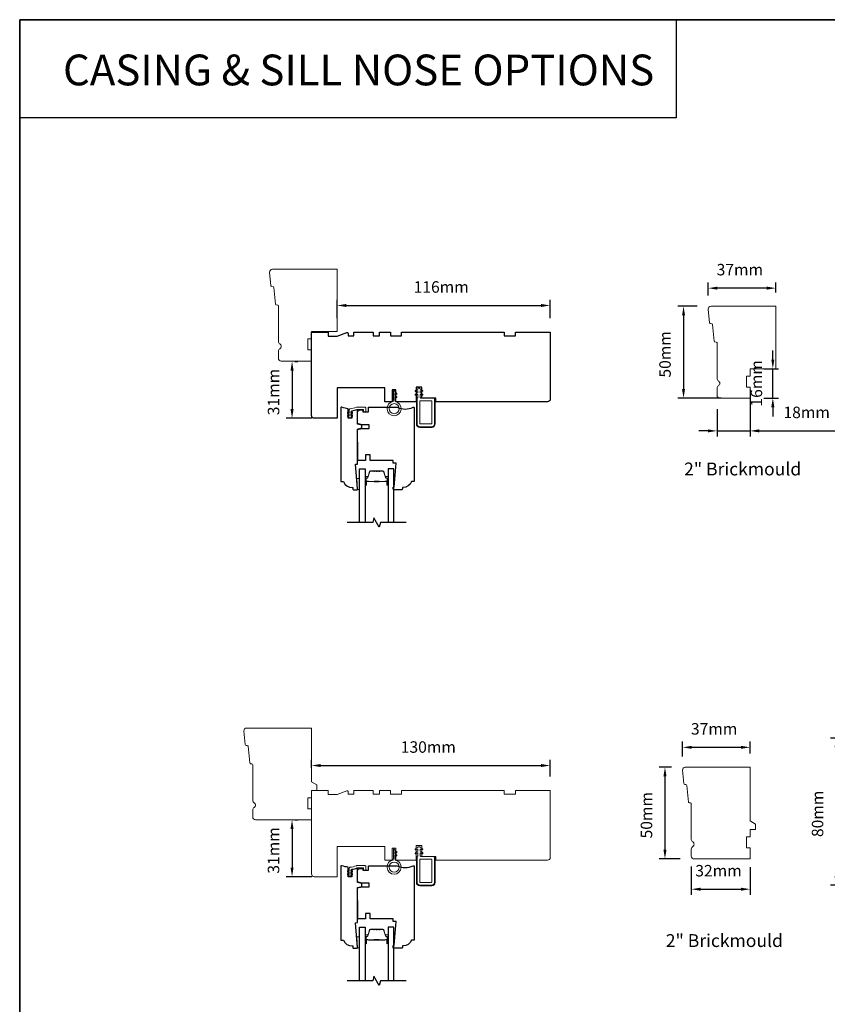
# Model space of a CAD drawing. Extents: x 1633 to 5384, y 2298 to 4165.
# Drawn here: x 1633 to 2072, y 2787 to 3323 of the extents above; entities that cross this region are included whole.
import ezdxf

# ---------------------------------------------------------------- set-up
doc = ezdxf.new("R2010")
doc.units = 0
doc.header["$LTSCALE"] = 250
doc.header["$MEASUREMENT"] = 0
doc.header["$PDMODE"] = 3
doc.header["$PDSIZE"] = -2
doc.layers.get('DEFPOINTS').update_dxf_attribs({"color": 2, "linetype": 'CONTINUOUS'})
for name, color, linetype, lineweight in [('1 Frame', 7, 'CONTINUOUS', 25), ('6', 6, 'CONTINUOUS', 5), ('8', 7, 'CONTINUOUS', 35), ('Butal', 9, 'CONTINUOUS', 15), ('Dimensions', 2, 'CONTINUOUS', 25), ('Nylon Clip', 6, 'CONTINUOUS', 15), ('Spacer Bar', 1, 'CONTINUOUS', 9), ('Symbol (ANSI)', 7, 'CONTINUOUS', 25), ('Symbol (ISO)', 7, 'CONTINUOUS', 25), ('Veneer', 7, 'CONTINUOUS', 5), ('Visible Narrow (ANSI)', 7, 'CONTINUOUS', 18), ('Weather-Strip', 6, 'CONTINUOUS', 9), ('Wood', 7, 'CONTINUOUS', 25)]:
    doc.layers.add(name, color=color, linetype=linetype, lineweight=lineweight)
doc.layers.add('7', color=7, linetype='CONTINUOUS')
doc.layers.add('Glass', color=6, linetype='CONTINUOUS')
doc.styles.add('LoewenTitle_3.5', font='arial.ttf')
doc.styles.add('Note Text (ISO)', font='tahoma.ttf')
doc.styles.add('ROMANS', font='romans')
doc.dimstyles.new('LWDEC', dxfattribs={"dimscale": 0.075, "dimtxt": 2.5, "dimasz": 2, "dimexe": 1.25, "dimexo": 3, "dimgap": 2, "dimtad": 1, "dimtoh": 1, "dimdec": 4, "dimzin": 11, "dimdsep": 46, "dimlunit": 5, "dimtxsty": 'ROMANS', "dimcen": 0, "dimdle": 1.5, "dimazin": 0, "dimtfac": 1, "dimtdec": 4, "dimtix": 1, "dimtmove": 0, "dimatfit": 3, "dimfxl": 0, "dimfrac": 2, "dimtzin": 0, "dimarcsym": 0})

# ---------------------------------------------------------------- blocks, each defined once
blk = doc.blocks.new('*D15')
at = {"layer": 'DEFPOINTS', "color": 0}
for p in [(1921.38, 2917.15), (1791.38, 2908.32), (1921.38, 2903.59)]:
    blk.add_point(p, dxfattribs=at)
at = {"layer": 'Dimensions', "color": 0, "lineweight": -2}
for p, q in [((1791.38, 2915.82), (1791.38, 2920.27)), ((1921.38, 2911.09), (1921.38, 2920.27)), ((1796.38, 2917.15), (1916.38, 2917.15))]:
    blk.add_line(p, q, dxfattribs=at)
at = {"layer": 'Dimensions', "color": 0}
for points in [[(1796.38, 2917.98), (1796.38, 2916.32), (1791.38, 2917.15)], [(1916.38, 2917.98), (1916.38, 2916.32), (1921.38, 2917.15)]]:
    blk.add_solid(points, dxfattribs=at)
at = {"layer": 'Dimensions', "color": 0, "insert": (1840.01, 2922.15), "char_height": 6.25, "attachment_point": 7, "style": 'ROMANS'}
blk.add_mtext('130mm', dxfattribs=at)
blk = doc.blocks.new('*D17')
at = {"layer": 'DEFPOINTS', "color": 0}
for p in [(2008.92, 3167.35), (1993.96, 3117.35), (2021.95, 3117.35)]:
    blk.add_point(p, dxfattribs=at)
at = {"layer": 'Dimensions', "color": 0, "lineweight": -2}
for p, q in [((2001.42, 3167.35), (1990.84, 3167.35)), ((1993.96, 3162.35), (1993.96, 3122.35)), ((2014.45, 3117.35), (1990.84, 3117.35))]:
    blk.add_line(p, q, dxfattribs=at)
at = {"layer": 'Dimensions', "color": 0}
for points in [[(1993.13, 3162.35), (1994.8, 3162.35), (1993.96, 3167.35)], [(1993.13, 3122.35), (1994.8, 3122.35), (1993.96, 3117.35)]]:
    blk.add_solid(points, dxfattribs=at)
at = {"layer": 'Dimensions', "color": 0, "insert": (1988.96, 3128.51), "char_height": 6.25, "attachment_point": 7, "rotation": 90, "style": 'ROMANS'}
blk.add_mtext('50mm', dxfattribs=at)
blk = doc.blocks.new('*D21')
at = {"layer": 'DEFPOINTS', "color": 0}
for p in [(2030.2, 3129.35), (2012.2, 3118.85), (2012.2, 3099.47)]:
    blk.add_point(p, dxfattribs=at)
at = {"layer": 'Dimensions', "color": 0, "lineweight": -2}
for p, q in [((2030.2, 3121.85), (2030.2, 3096.35)), ((2012.2, 3111.35), (2012.2, 3096.35)), ((2007.2, 3099.47), (2002.2, 3099.47)), ((2012.2, 3099.47), (2030.2, 3099.47)), ((2035.2, 3099.47), (2080.16, 3099.47))]:
    blk.add_line(p, q, dxfattribs=at)
at = {"layer": 'Dimensions', "color": 0}
for points in [[(2007.2, 3100.3), (2007.2, 3098.64), (2012.2, 3099.47)], [(2035.2, 3100.3), (2035.2, 3098.64), (2030.2, 3099.47)]]:
    blk.add_solid(points, dxfattribs=at)
at = {"layer": 'Dimensions', "color": 0, "insert": (2048.38, 3104.47), "char_height": 6.25, "attachment_point": 7, "style": 'ROMANS'}
blk.add_mtext('18mm', dxfattribs=at)
blk = doc.blocks.new('*D22')
at = {"layer": 'DEFPOINTS', "color": 0}
for p in [(2007.43, 3177.23), (2007.43, 3165.7), (2044.2, 3167.35)]:
    blk.add_point(p, dxfattribs=at)
at = {"layer": 'Dimensions', "color": 0, "lineweight": -2}
for p, q in [((2007.43, 3173.2), (2007.43, 3180.35)), ((2039.2, 3177.23), (2012.43, 3177.23)), ((2044.2, 3174.85), (2044.2, 3180.35))]:
    blk.add_line(p, q, dxfattribs=at)
at = {"layer": 'Dimensions', "color": 0}
for points in [[(2012.43, 3178.06), (2012.43, 3176.4), (2007.43, 3177.23)], [(2039.2, 3178.06), (2039.2, 3176.4), (2044.2, 3177.23)]]:
    blk.add_solid(points, dxfattribs=at)
at = {"layer": 'Dimensions', "color": 0, "insert": (2011.98, 3182.23), "char_height": 6.25, "attachment_point": 7, "style": 'ROMANS'}
blk.add_mtext('37mm', dxfattribs=at)
blk = doc.blocks.new('*D16')
at = {"layer": 'DEFPOINTS', "color": 0}
for p in [(2030.2, 3133.35), (2042.58, 3133.35), (2030.2, 3117.35)]:
    blk.add_point(p, dxfattribs=at)
at = {"layer": 'Dimensions', "color": 0, "lineweight": -2}
for p, q in [((2042.58, 3138.35), (2042.58, 3143.35)), ((2037.7, 3133.35), (2045.71, 3133.35)), ((2042.58, 3117.35), (2042.58, 3133.35)), ((2037.7, 3117.35), (2045.71, 3117.35)), ((2042.58, 3112.35), (2042.58, 3107.35))]:
    blk.add_line(p, q, dxfattribs=at)
at = {"layer": 'Dimensions', "color": 0}
for points in [[(2041.75, 3138.35), (2043.42, 3138.35), (2042.58, 3133.35)], [(2041.75, 3112.35), (2043.42, 3112.35), (2042.58, 3117.35)]]:
    blk.add_solid(points, dxfattribs=at)
at = {"layer": 'Dimensions', "color": 0, "insert": (2034.46, 3125.35), "char_height": 6.25, "attachment_point": 5, "rotation": 90, "style": 'ROMANS'}
blk.add_mtext('16mm', dxfattribs=at)
blk = doc.blocks.new('*D33')
at = {"layer": 'DEFPOINTS', "color": 0}
for p in [(1994.92, 2916.27), (1983.85, 2866.27), (1999.7, 2866.27)]:
    blk.add_point(p, dxfattribs=at)
at = {"layer": 'Dimensions', "color": 0, "lineweight": -2}
for p, q in [((1987.42, 2916.27), (1980.73, 2916.27)), ((1983.85, 2911.27), (1983.85, 2871.27)), ((1992.2, 2866.27), (1980.73, 2866.27))]:
    blk.add_line(p, q, dxfattribs=at)
at = {"layer": 'Dimensions', "color": 0}
for points in [[(1983.02, 2911.27), (1984.69, 2911.27), (1983.85, 2916.27)], [(1983.02, 2871.27), (1984.69, 2871.27), (1983.85, 2866.27)]]:
    blk.add_solid(points, dxfattribs=at)
at = {"layer": 'Dimensions', "color": 0, "insert": (1978.85, 2877.43), "char_height": 6.25, "attachment_point": 7, "rotation": 90, "style": 'ROMANS'}
blk.add_mtext('50mm', dxfattribs=at)
blk = doc.blocks.new('*D38')
at = {"layer": 'DEFPOINTS', "color": 0}
for p in [(1993.43, 2927.06), (1993.43, 2914.63), (2030.2, 2916.27)]:
    blk.add_point(p, dxfattribs=at)
at = {"layer": 'Dimensions', "color": 0, "lineweight": -2}
for p, q in [((1993.43, 2922.13), (1993.43, 2930.19)), ((2030.2, 2923.77), (2030.2, 2930.19)), ((2025.2, 2927.06), (1998.43, 2927.06))]:
    blk.add_line(p, q, dxfattribs=at)
at = {"layer": 'Dimensions', "color": 0}
for points in [[(1998.43, 2927.9), (1998.43, 2926.23), (1993.43, 2927.06)], [(2025.2, 2927.9), (2025.2, 2926.23), (2030.2, 2927.06)]]:
    blk.add_solid(points, dxfattribs=at)
at = {"layer": 'Dimensions', "color": 0, "insert": (1997.98, 2932.06), "char_height": 6.25, "attachment_point": 7, "style": 'ROMANS'}
blk.add_mtext('37mm', dxfattribs=at)
blk = doc.blocks.new('*D39')
at = {"layer": 'DEFPOINTS', "color": 0}
for p in [(1998.2, 2869.72), (2030.2, 2869.27), (2030.2, 2849.77)]:
    blk.add_point(p, dxfattribs=at)
at = {"layer": 'Dimensions', "color": 0, "lineweight": -2}
for p, q in [((1998.2, 2862.22), (1998.2, 2846.64)), ((2030.2, 2861.77), (2030.2, 2846.64)), ((2003.2, 2849.77), (2025.2, 2849.77))]:
    blk.add_line(p, q, dxfattribs=at)
at = {"layer": 'Dimensions', "color": 0}
for points in [[(2003.2, 2850.6), (2003.2, 2848.94), (1998.2, 2849.77)], [(2025.2, 2850.6), (2025.2, 2848.94), (2030.2, 2849.77)]]:
    blk.add_solid(points, dxfattribs=at)
at = {"layer": 'Dimensions', "color": 0, "insert": (2000.36, 2854.77), "char_height": 6.25, "attachment_point": 7, "style": 'ROMANS'}
blk.add_mtext('32mm', dxfattribs=at)
blk = doc.blocks.new('*D45')
at = {"layer": 'DEFPOINTS', "color": 0}
for p in [(2077.02, 2932.03), (2084.38, 2932.03), (2097.88, 2852.03)]:
    blk.add_point(p, dxfattribs=at)
at = {"layer": 'Dimensions', "color": 0, "lineweight": -2}
for p, q in [((2076.88, 2932.03), (2073.9, 2932.03)), ((2077.02, 2857.03), (2077.02, 2927.03)), ((2090.38, 2852.03), (2073.9, 2852.03))]:
    blk.add_line(p, q, dxfattribs=at)
at = {"layer": 'Dimensions', "color": 0}
for points in [[(2076.19, 2927.03), (2077.86, 2927.03), (2077.02, 2932.03)], [(2076.19, 2857.03), (2077.86, 2857.03), (2077.02, 2852.03)]]:
    blk.add_solid(points, dxfattribs=at)
at = {"layer": 'Dimensions', "color": 0, "insert": (2072.02, 2878.19), "char_height": 6.25, "attachment_point": 7, "rotation": 90, "style": 'ROMANS'}
blk.add_mtext('80mm', dxfattribs=at)
blk = doc.blocks.new('*D89')
at = {"layer": 'DEFPOINTS', "color": 0}
for p in [(1921.38, 3167.8), (1805.38, 3153.34), (1921.38, 3153.34)]:
    blk.add_point(p, dxfattribs=at)
at = {"layer": 'Dimensions', "color": 0, "lineweight": -2}
for p, q in [((1805.38, 3160.84), (1805.38, 3170.92)), ((1921.38, 3160.84), (1921.38, 3170.92)), ((1810.38, 3167.8), (1916.38, 3167.8))]:
    blk.add_line(p, q, dxfattribs=at)
at = {"layer": 'Dimensions', "color": 0}
for points in [[(1810.38, 3168.63), (1810.38, 3166.96), (1805.38, 3167.8)], [(1916.38, 3168.63), (1916.38, 3166.96), (1921.38, 3167.8)]]:
    blk.add_solid(points, dxfattribs=at)
at = {"layer": 'Dimensions', "color": 0, "insert": (1847.01, 3172.8), "char_height": 6.25, "attachment_point": 7, "style": 'ROMANS'}
blk.add_mtext('116mm', dxfattribs=at)
blk = doc.blocks.new('*D90')
at = {"layer": 'DEFPOINTS', "color": 0}
for p in [(1774.88, 3137.34), (1780.8, 3106.34), (1799.13, 3106.34)]:
    blk.add_point(p, dxfattribs=at)
at = {"layer": 'Dimensions', "color": 0, "lineweight": -2}
for p, q in [((1782.38, 3137.34), (1783.92, 3137.34)), ((1780.8, 3132.34), (1780.8, 3111.34)), ((1791.63, 3106.34), (1777.67, 3106.34))]:
    blk.add_line(p, q, dxfattribs=at)
at = {"layer": 'Dimensions', "color": 0}
for points in [[(1779.97, 3132.34), (1781.63, 3132.34), (1780.8, 3137.34)], [(1779.97, 3111.34), (1781.63, 3111.34), (1780.8, 3106.34)]]:
    blk.add_solid(points, dxfattribs=at)
at = {"layer": 'Dimensions', "color": 0, "insert": (1775.8, 3108), "char_height": 6.25, "attachment_point": 7, "rotation": 90, "style": 'ROMANS'}
blk.add_mtext('31mm', dxfattribs=at)
blk = doc.blocks.new('*D91')
at = {"layer": 'DEFPOINTS', "color": 0}
for p in [(1774.88, 2887.59), (1780.8, 2856.59), (1799.13, 2856.59)]:
    blk.add_point(p, dxfattribs=at)
at = {"layer": 'Dimensions', "color": 0, "lineweight": -2}
for p, q in [((1782.38, 2887.59), (1783.92, 2887.59)), ((1780.8, 2882.59), (1780.8, 2861.59)), ((1791.63, 2856.59), (1777.67, 2856.59))]:
    blk.add_line(p, q, dxfattribs=at)
at = {"layer": 'Dimensions', "color": 0}
for points in [[(1779.97, 2882.59), (1781.63, 2882.59), (1780.8, 2887.59)], [(1779.97, 2861.59), (1781.63, 2861.59), (1780.8, 2856.59)]]:
    blk.add_solid(points, dxfattribs=at)
at = {"layer": 'Dimensions', "color": 0, "insert": (1775.8, 2858.25), "char_height": 6.25, "attachment_point": 7, "rotation": 90, "style": 'ROMANS'}
blk.add_mtext('31mm', dxfattribs=at)

msp = doc.modelspace()

# ---------------------------------------------------------------- linework, layer by layer
at = {"layer": '1 Frame'}
for points in [[(1816.38, 3081.34), (1816.38, 3100.45), (1818.71, 3101.08), (1818.71, 3102.58), (1816.38, 3103.2), (1816.38, 3110.89), (1813.38, 3110.15), (1813.38, 3106.34), (1811.38, 3106.34), (1811.38, 3111.52, -0.088372), (1807.97, 3112.34), (1807.63, 3112.34, 0.414214), (1807.38, 3112.09), (1807.38, 3071.84), (1808.88, 3071.84, 0.312963), (1813.56, 3068.59), (1813.88, 3068.59), (1813.88, 3067.84, 0.414214), (1814.38, 3067.34), (1816.13, 3067.34, 0.414214), (1816.38, 3067.59), (1816.38, 3067.84), (1815.38, 3081.26)], [(1816.38, 2831.59), (1816.38, 2850.7), (1818.71, 2851.33), (1818.71, 2852.83), (1816.38, 2853.45), (1816.38, 2861.14), (1813.38, 2860.4), (1813.38, 2856.59), (1811.38, 2856.59), (1811.38, 2861.78, -0.088372), (1807.97, 2862.59), (1807.63, 2862.59, 0.414214), (1807.38, 2862.34), (1807.38, 2822.09), (1808.88, 2822.09, 0.312963), (1813.56, 2818.84), (1813.88, 2818.84), (1813.88, 2818.09, 0.414214), (1814.38, 2817.59), (1816.13, 2817.59, 0.414214), (1816.38, 2817.84), (1816.38, 2818.09), (1815.38, 2831.51)]]:
    msp.add_lwpolyline(points, format="xyb", close=True, dxfattribs=at)
at = {"layer": '6'}
for points in [[(1816.49, 3067.52), (1816.49, 3067.77), (1816.04, 3073.52), (1817.54, 3073.52), (1817.54, 3067.52)], [(1816.49, 2817.78), (1816.49, 2818.03), (1816.04, 2823.78), (1817.54, 2823.78), (1817.54, 2817.78)]]:
    msp.add_lwpolyline(points, close=True, dxfattribs=at)
at = {"layer": '7', "color": 1, "linetype": 'Continuous'}
msp.add_lwpolyline([(1632.51, 3323.49), (1989.95, 3323.49), (1989.95, 3269.99), (1632.51, 3269.99)], close=True, dxfattribs=at)
at = {"layer": '7', "flags": 128}
for points in [[(1842.95, 3049.56), (1828.97, 3049.56), (1828.3, 3047.06), (1825.41, 3052.06), (1824.74, 3049.56), (1810.76, 3049.56)], [(1842.95, 2799.82), (1828.97, 2799.82), (1828.3, 2797.32), (1825.41, 2802.32), (1824.74, 2799.82), (1810.76, 2799.82)]]:
    msp.add_lwpolyline(points, dxfattribs=at)
at = {"layer": '8', "linetype": 'Continuous'}
msp.add_lwpolyline([(1632.51, 3323.49), (2792.1, 3323.49), (2792.1, 2297.96), (1632.51, 2297.96)], close=True, dxfattribs=at)
at = {"layer": 'Butal'}
for points in [[(1820.64, 3070.25), (1820.64, 3074.43, -0.414214), (1820.89, 3074.68), (1822.21, 3074.68), (1822.03, 3074.07, -0.329751), (1821.67, 3073.81), (1821.55, 3073.81, 0.414214), (1821.04, 3073.3), (1821.04, 3070), (1820.89, 3070, -0.414214)], [(1833.12, 3070.25), (1833.12, 3074.43, 0.414214), (1832.87, 3074.68), (1831.55, 3074.68), (1831.73, 3074.07, 0.329751), (1832.09, 3073.81), (1832.21, 3073.81, -0.414214), (1832.72, 3073.3), (1832.72, 3070), (1832.87, 3070, 0.414214)], [(1820.64, 2820.51), (1820.64, 2824.68, -0.414214), (1820.89, 2824.93), (1822.21, 2824.93), (1822.03, 2824.32, -0.329751), (1821.67, 2824.06), (1821.55, 2824.06, 0.414214), (1821.04, 2823.55), (1821.04, 2820.26), (1820.89, 2820.26, -0.414214)], [(1833.12, 2820.51), (1833.12, 2824.68, 0.414214), (1832.87, 2824.93), (1831.55, 2824.93), (1831.73, 2824.32, 0.329751), (1832.09, 2824.06), (1832.21, 2824.06, -0.414214), (1832.72, 2823.55), (1832.72, 2820.26), (1832.87, 2820.26, 0.414214)]]:
    msp.add_lwpolyline(points, format="xyb", close=True, dxfattribs=at)
at = {"layer": 'Glass'}
for points in [[(1817.54, 3049.56), (1817.54, 3078.81), (1820.64, 3078.81), (1820.64, 3049.56)], [(1836.22, 3049.56), (1836.22, 3078.81), (1833.12, 3078.81), (1833.12, 3049.56)], [(1817.54, 2799.82), (1817.54, 2829.07), (1820.64, 2829.07), (1820.64, 2799.82)], [(1836.22, 2799.82), (1836.22, 2829.07), (1833.12, 2829.07), (1833.12, 2799.82)]]:
    msp.add_lwpolyline(points, dxfattribs=at)
at = {"layer": 'Nylon Clip'}
for points in [[(1857.88, 3117.34, -0.414214), (1858.38, 3116.84), (1858.38, 3103.24, -0.414214), (1856.88, 3101.74), (1850.38, 3101.74, -0.414214), (1848.88, 3103.24), (1848.88, 3117.34), (1849.28, 3117.74), (1849.28, 3119.03, 0.57735), (1848.9, 3119.25), (1848.27, 3118.88, -1), (1847.95, 3119.43), (1849.28, 3120.2), (1849.28, 3121.11, 0.57735), (1848.9, 3121.32), (1848.27, 3120.96, -1), (1847.95, 3121.51), (1849.28, 3122.27), (1849.28, 3122.43, -0.414214), (1849.53, 3122.68), (1850.23, 3122.68, -0.414214), (1850.48, 3122.43), (1850.48, 3122.27), (1851.81, 3121.51, -1), (1851.49, 3120.96), (1850.85, 3121.32, 0.57735), (1850.48, 3121.11), (1850.48, 3120.2), (1851.81, 3119.43, -1), (1851.49, 3118.88), (1850.85, 3119.25, 0.57735), (1850.48, 3119.03), (1850.48, 3117.73), (1850.88, 3117.34)], [(1813.69, 3107.54), (1812.89, 3106.98), (1812.89, 3106.6, -0.414214), (1812.64, 3106.35), (1812.12, 3106.35, -0.414214), (1811.87, 3106.6), (1811.87, 3106.98), (1811.07, 3107.54, -1), (1811.36, 3107.95), (1811.87, 3107.6), (1811.87, 3108.59), (1811.07, 3109.15, -1), (1811.36, 3109.57), (1811.87, 3109.21), (1811.87, 3111.03, -0.402528), (1812.35, 3111.53, 0.090163), (1815.84, 3112.31, -0.100269), (1816.04, 3112.35), (1820.48, 3112.35, -0.414214), (1820.98, 3111.85), (1820.98, 3110.15, -0.414214), (1820.73, 3109.9), (1820.03, 3109.9, -0.414214), (1819.78, 3110.15), (1819.78, 3110.9, 0.414214), (1819.53, 3111.15), (1816.27, 3111.15, 0.094889), (1816.09, 3111.11, -0.06392), (1813.33, 3110.4, 0.378604), (1812.89, 3109.91), (1812.89, 3109.21), (1813.4, 3109.57, -1), (1813.69, 3109.15), (1812.89, 3108.59), (1812.89, 3107.6), (1813.4, 3107.95, -1)], [(1850.38, 3103.49, 0.414214), (1850.63, 3103.24), (1856.63, 3103.24, 0.414214), (1856.88, 3103.49), (1856.88, 3115.59, 0.414214), (1856.63, 3115.84), (1850.63, 3115.84, 0.414214), (1850.38, 3115.59)], [(1857.88, 2867.59, -0.414214), (1858.38, 2867.09), (1858.38, 2853.49, -0.414214), (1856.88, 2851.99), (1850.38, 2851.99, -0.414214), (1848.88, 2853.49), (1848.88, 2867.59), (1849.28, 2867.99), (1849.28, 2869.28, 0.57735), (1848.9, 2869.5), (1848.27, 2869.13, -1), (1847.95, 2869.68), (1849.28, 2870.45), (1849.28, 2871.36, 0.57735), (1848.9, 2871.58), (1848.27, 2871.21, -1), (1847.95, 2871.76), (1849.28, 2872.52), (1849.28, 2872.68, -0.414214), (1849.53, 2872.93), (1850.23, 2872.93, -0.414214), (1850.48, 2872.68), (1850.48, 2872.52), (1851.81, 2871.76, -1), (1851.49, 2871.21), (1850.85, 2871.58, 0.57735), (1850.48, 2871.36), (1850.48, 2870.45), (1851.81, 2869.68, -1), (1851.49, 2869.13), (1850.85, 2869.5, 0.57735), (1850.48, 2869.28), (1850.48, 2867.99), (1850.88, 2867.59)], [(1850.38, 2853.74, 0.414214), (1850.63, 2853.49), (1856.63, 2853.49, 0.414214), (1856.88, 2853.74), (1856.88, 2865.84, 0.414214), (1856.63, 2866.09), (1850.63, 2866.09, 0.414214), (1850.38, 2865.84)], [(1813.69, 2857.79), (1812.89, 2857.23), (1812.89, 2856.85, -0.414214), (1812.64, 2856.6), (1812.12, 2856.6, -0.414214), (1811.87, 2856.85), (1811.87, 2857.23), (1811.07, 2857.79, -1), (1811.36, 2858.21), (1811.87, 2857.85), (1811.87, 2858.84), (1811.07, 2859.41, -1), (1811.36, 2859.82), (1811.87, 2859.46), (1811.87, 2861.28, -0.402528), (1812.35, 2861.78, 0.090163), (1815.84, 2862.56, -0.100269), (1816.04, 2862.6), (1820.48, 2862.6, -0.414214), (1820.98, 2862.1), (1820.98, 2860.4, -0.414214), (1820.73, 2860.15), (1820.03, 2860.15, -0.414214), (1819.78, 2860.4), (1819.78, 2861.15, 0.414214), (1819.53, 2861.4), (1816.27, 2861.4, 0.094889), (1816.09, 2861.36, -0.06392), (1813.33, 2860.65, 0.378604), (1812.89, 2860.16), (1812.89, 2859.46), (1813.4, 2859.82, -1), (1813.69, 2859.41), (1812.89, 2858.84), (1812.89, 2857.85), (1813.4, 2858.21, -1)]]:
    msp.add_lwpolyline(points, format="xyb", close=True, dxfattribs=at)
at = {"layer": 'Spacer Bar'}
for points in [[(1828.59, 3077.57), (1830.26, 3077.57, -0.329751), (1830.63, 3077.3), (1831.63, 3074.04, 0.329751), (1832.1, 3073.68), (1832.22, 3073.68, -0.414214), (1832.61, 3073.3), (1832.61, 3070, -1), (1832.46, 3070), (1832.46, 3071.83, 0.414214), (1832.16, 3072.13), (1831.68, 3072.13), (1831.68, 3072.02), (1832.19, 3072.02, -0.414214), (1832.34, 3071.87), (1832.34, 3070, 1), (1832.72, 3070), (1832.72, 3073.3, 0.414214), (1832.22, 3073.8), (1832.1, 3073.8, -0.329751), (1831.74, 3074.07), (1830.74, 3077.33, 0.329751), (1830.26, 3077.68), (1828.59, 3077.68, 0.226277), (1828.5, 3077.64), (1828.43, 3077.55, -0.476976), (1828.23, 3077.55), (1828.16, 3077.64, 0.226277), (1828.06, 3077.68), (1827.15, 3077.68, 0.226277), (1827.05, 3077.64), (1826.98, 3077.55, -0.476976), (1826.78, 3077.55), (1826.71, 3077.64, 0.226277), (1826.61, 3077.68), (1825.7, 3077.68, 0.226277), (1825.6, 3077.64), (1825.53, 3077.55, -0.476976), (1825.33, 3077.55), (1825.27, 3077.64, 0.226277), (1825.17, 3077.68), (1823.5, 3077.68, 0.329751), (1823.02, 3077.33), (1822.03, 3074.07, -0.329751), (1821.66, 3073.8), (1821.54, 3073.8, 0.414214), (1821.04, 3073.3), (1821.04, 3070, 1), (1821.42, 3070), (1821.42, 3071.87, -0.414214), (1821.57, 3072.02), (1822.08, 3072.02), (1822.08, 3072.13), (1821.6, 3072.13, 0.414214), (1821.3, 3071.83), (1821.3, 3070, -1), (1821.15, 3070), (1821.15, 3073.3, -0.414214), (1821.54, 3073.68), (1821.66, 3073.68, 0.329751), (1822.14, 3074.04), (1823.13, 3077.3, -0.329751), (1823.5, 3077.57), (1825.17, 3077.57, -0.226277), (1825.18, 3077.56), (1825.25, 3077.48, 0.476976), (1825.62, 3077.48), (1825.69, 3077.56, -0.226277), (1825.7, 3077.57), (1826.61, 3077.57, -0.256633), (1826.62, 3077.56), (1826.69, 3077.48, 0.476976), (1827.07, 3077.48), (1827.14, 3077.56, -0.226277), (1827.15, 3077.57), (1828.06, 3077.57, -0.256633), (1828.07, 3077.56), (1828.14, 3077.48, 0.476976), (1828.52, 3077.48), (1828.58, 3077.56, -0.226277)], [(1825.17, 3077.57), (1823.5, 3077.57, 0.329751), (1823.13, 3077.3), (1822.14, 3074.04, -0.329751), (1821.66, 3073.68), (1821.54, 3073.68, 0.414214), (1821.15, 3073.3), (1821.15, 3070, 1), (1821.3, 3070), (1821.3, 3071.83, -0.414214), (1821.6, 3072.13), (1822.08, 3072.13), (1822.08, 3072.02), (1821.57, 3072.02, 0.414214), (1821.42, 3071.87), (1821.42, 3070, -1), (1821.04, 3070), (1821.04, 3073.3, -0.414214), (1821.54, 3073.8), (1821.66, 3073.8, 0.329751), (1822.03, 3074.07), (1823.02, 3077.33, -0.329751), (1823.5, 3077.68), (1825.17, 3077.68, -0.226277), (1825.27, 3077.64), (1825.33, 3077.55, 0.476976), (1825.53, 3077.55), (1825.6, 3077.64, -0.226277), (1825.7, 3077.68), (1826.61, 3077.68, -0.226277), (1826.71, 3077.64), (1826.78, 3077.55, 0.476976), (1826.98, 3077.55), (1827.05, 3077.64, -0.226277), (1827.15, 3077.68), (1828.06, 3077.68, -0.226277), (1828.16, 3077.64), (1828.23, 3077.55, 0.476976), (1828.43, 3077.55), (1828.5, 3077.64, -0.226277), (1828.59, 3077.68), (1830.26, 3077.68, -0.329751), (1830.74, 3077.33), (1831.74, 3074.07, 0.329751), (1832.1, 3073.8), (1832.22, 3073.8, -0.414214), (1832.72, 3073.3), (1832.72, 3070, -1), (1832.34, 3070), (1832.34, 3071.87, 0.414214), (1832.19, 3072.02), (1831.68, 3072.02), (1831.68, 3072.13), (1832.16, 3072.13, -0.414214), (1832.46, 3071.83), (1832.46, 3070, 1), (1832.61, 3070), (1832.61, 3073.3, 0.414214), (1832.22, 3073.68), (1832.1, 3073.68, -0.329751), (1831.63, 3074.04), (1830.63, 3077.3, 0.329751), (1830.26, 3077.57), (1828.59, 3077.57, 0.226277), (1828.58, 3077.56), (1828.52, 3077.48, -0.476976), (1828.14, 3077.48), (1828.07, 3077.56, 0.226277), (1828.06, 3077.57), (1827.15, 3077.57, 0.256633), (1827.14, 3077.56), (1827.07, 3077.48, -0.476976), (1826.69, 3077.48), (1826.62, 3077.56, 0.226277), (1826.61, 3077.57), (1825.7, 3077.57, 0.256633), (1825.69, 3077.56), (1825.62, 3077.48, -0.476976), (1825.25, 3077.48), (1825.18, 3077.56, 0.226277)], [(1821.64, 3071.97), (1822.27, 3071.97, -0.22907), (1822.43, 3071.89, 0.224481), (1822.57, 3071.83), (1825.44, 3071.83, 0.28964), (1825.6, 3071.93, -0.272736), (1825.83, 3072.08), (1827.93, 3072.08, -0.272736), (1828.16, 3071.93, 0.28964), (1828.32, 3071.83), (1831.19, 3071.83, 0.224481), (1831.33, 3071.89, -0.22907), (1831.49, 3071.97), (1832.12, 3071.97), (1832.12, 3072.02), (1831.49, 3072.02, 0.228585), (1831.29, 3071.93, -0.224481), (1831.19, 3071.88), (1828.32, 3071.88, -0.28964), (1828.2, 3071.95, 0.274141), (1827.94, 3072.13), (1825.83, 3072.13, 0.274141), (1825.56, 3071.95, -0.28964), (1825.44, 3071.88), (1822.57, 3071.88, -0.224481), (1822.47, 3071.93, 0.228585), (1822.27, 3072.02), (1821.64, 3072.02)], [(1828.59, 2827.82), (1830.26, 2827.82, -0.329751), (1830.63, 2827.55), (1831.63, 2824.29, 0.329751), (1832.1, 2823.93), (1832.22, 2823.93, -0.414214), (1832.61, 2823.55), (1832.61, 2820.26, -1), (1832.46, 2820.26), (1832.46, 2822.08, 0.414214), (1832.16, 2822.38), (1831.68, 2822.38), (1831.68, 2822.27), (1832.19, 2822.27, -0.414214), (1832.34, 2822.12), (1832.34, 2820.26, 1), (1832.72, 2820.26), (1832.72, 2823.55, 0.414214), (1832.22, 2824.05), (1832.1, 2824.05, -0.329751), (1831.74, 2824.32), (1830.74, 2827.58, 0.329751), (1830.26, 2827.93), (1828.59, 2827.93, 0.226277), (1828.5, 2827.89), (1828.43, 2827.8, -0.476976), (1828.23, 2827.8), (1828.16, 2827.89, 0.226277), (1828.06, 2827.93), (1827.15, 2827.93, 0.226277), (1827.05, 2827.89), (1826.98, 2827.8, -0.476976), (1826.78, 2827.8), (1826.71, 2827.89, 0.226277), (1826.61, 2827.93), (1825.7, 2827.93, 0.226277), (1825.6, 2827.89), (1825.53, 2827.8, -0.476976), (1825.33, 2827.8), (1825.27, 2827.89, 0.226277), (1825.17, 2827.93), (1823.5, 2827.93, 0.329751), (1823.02, 2827.58), (1822.03, 2824.32, -0.329751), (1821.66, 2824.05), (1821.54, 2824.05, 0.414214), (1821.04, 2823.55), (1821.04, 2820.26, 1), (1821.42, 2820.26), (1821.42, 2822.12, -0.414214), (1821.57, 2822.27), (1822.08, 2822.27), (1822.08, 2822.38), (1821.6, 2822.38, 0.414214), (1821.3, 2822.08), (1821.3, 2820.26, -1), (1821.15, 2820.26), (1821.15, 2823.55, -0.414214), (1821.54, 2823.93), (1821.66, 2823.93, 0.329751), (1822.14, 2824.29), (1823.13, 2827.55, -0.329751), (1823.5, 2827.82), (1825.17, 2827.82, -0.226277), (1825.18, 2827.82), (1825.25, 2827.73, 0.476976), (1825.62, 2827.73), (1825.69, 2827.82, -0.226277), (1825.7, 2827.82), (1826.61, 2827.82, -0.256633), (1826.62, 2827.82), (1826.69, 2827.73, 0.476976), (1827.07, 2827.73), (1827.14, 2827.82, -0.226277), (1827.15, 2827.82), (1828.06, 2827.82, -0.256633), (1828.07, 2827.82), (1828.14, 2827.73, 0.476976), (1828.52, 2827.73), (1828.58, 2827.82, -0.226277)], [(1825.17, 2827.82), (1823.5, 2827.82, 0.329751), (1823.13, 2827.55), (1822.14, 2824.29, -0.329751), (1821.66, 2823.93), (1821.54, 2823.93, 0.414214), (1821.15, 2823.55), (1821.15, 2820.26, 1), (1821.3, 2820.26), (1821.3, 2822.08, -0.414214), (1821.6, 2822.38), (1822.08, 2822.38), (1822.08, 2822.27), (1821.57, 2822.27, 0.414214), (1821.42, 2822.12), (1821.42, 2820.26, -1), (1821.04, 2820.26), (1821.04, 2823.55, -0.414214), (1821.54, 2824.05), (1821.66, 2824.05, 0.329751), (1822.03, 2824.32), (1823.02, 2827.58, -0.329751), (1823.5, 2827.93), (1825.17, 2827.93, -0.226277), (1825.27, 2827.89), (1825.33, 2827.8, 0.476976), (1825.53, 2827.8), (1825.6, 2827.89, -0.226277), (1825.7, 2827.93), (1826.61, 2827.93, -0.226277), (1826.71, 2827.89), (1826.78, 2827.8, 0.476976), (1826.98, 2827.8), (1827.05, 2827.89, -0.226277), (1827.15, 2827.93), (1828.06, 2827.93, -0.226277), (1828.16, 2827.89), (1828.23, 2827.8, 0.476976), (1828.43, 2827.8), (1828.5, 2827.89, -0.226277), (1828.59, 2827.93), (1830.26, 2827.93, -0.329751), (1830.74, 2827.58), (1831.74, 2824.32, 0.329751), (1832.1, 2824.05), (1832.22, 2824.05, -0.414214), (1832.72, 2823.55), (1832.72, 2820.26, -1), (1832.34, 2820.26), (1832.34, 2822.12, 0.414214), (1832.19, 2822.27), (1831.68, 2822.27), (1831.68, 2822.38), (1832.16, 2822.38, -0.414214), (1832.46, 2822.08), (1832.46, 2820.26, 1), (1832.61, 2820.26), (1832.61, 2823.55, 0.414214), (1832.22, 2823.93), (1832.1, 2823.93, -0.329751), (1831.63, 2824.29), (1830.63, 2827.55, 0.329751), (1830.26, 2827.82), (1828.59, 2827.82, 0.226277), (1828.58, 2827.82), (1828.52, 2827.73, -0.476976), (1828.14, 2827.73), (1828.07, 2827.82, 0.226277), (1828.06, 2827.82), (1827.15, 2827.82, 0.256633), (1827.14, 2827.82), (1827.07, 2827.73, -0.476976), (1826.69, 2827.73), (1826.62, 2827.82, 0.226277), (1826.61, 2827.82), (1825.7, 2827.82, 0.256633), (1825.69, 2827.82), (1825.62, 2827.73, -0.476976), (1825.25, 2827.73), (1825.18, 2827.82, 0.226277)], [(1821.64, 2822.22), (1822.27, 2822.22, -0.22907), (1822.43, 2822.15, 0.224481), (1822.57, 2822.08), (1825.44, 2822.08, 0.28964), (1825.6, 2822.18, -0.272736), (1825.83, 2822.33), (1827.93, 2822.33, -0.272736), (1828.16, 2822.18, 0.28964), (1828.32, 2822.08), (1831.19, 2822.08, 0.224481), (1831.33, 2822.15, -0.22907), (1831.49, 2822.22), (1832.12, 2822.22), (1832.12, 2822.27), (1831.49, 2822.27, 0.228585), (1831.29, 2822.18, -0.224481), (1831.19, 2822.13), (1828.32, 2822.13, -0.28964), (1828.2, 2822.2, 0.274141), (1827.94, 2822.38), (1825.83, 2822.38, 0.274141), (1825.56, 2822.2, -0.28964), (1825.44, 2822.13), (1822.57, 2822.13, -0.224481), (1822.47, 2822.18, 0.228585), (1822.27, 2822.27), (1821.64, 2822.27)]]:
    msp.add_lwpolyline(points, format="xyb", close=True, dxfattribs=at)
for points in [[(1825.44, 3071.88, -0.001885), (1825.44, 3071.88), (1822.57, 3071.88, -0.224481), (1822.47, 3071.93, 0.228585), (1822.27, 3072.02), (1821.64, 3072.02), (1821.64, 3071.97), (1822.27, 3071.97, -0.22907), (1822.43, 3071.89, 0.224481), (1822.57, 3071.83), (1825.44, 3071.83, -0.214245), (1825.48, 3071.81, 0.214245), (1825.61, 3071.75), (1828.15, 3071.75, 0.214245), (1828.28, 3071.81, -0.214245), (1828.32, 3071.83), (1831.19, 3071.83, 0.224481), (1831.33, 3071.89, -0.22907), (1831.49, 3071.97), (1832.12, 3071.97), (1832.12, 3072.02), (1831.49, 3072.02, 0.228585), (1831.29, 3071.93, -0.224481), (1831.19, 3071.88), (1828.32, 3071.88, 0.214245), (1828.24, 3071.85, -0.214245), (1828.15, 3071.8), (1825.61, 3071.8, -0.214245), (1825.52, 3071.85, 0.214245), (1825.44, 3071.88)], [(1825.44, 2822.13, -0.001885), (1825.44, 2822.13), (1822.57, 2822.13, -0.224481), (1822.47, 2822.18, 0.228585), (1822.27, 2822.27), (1821.64, 2822.27), (1821.64, 2822.22), (1822.27, 2822.22, -0.22907), (1822.43, 2822.15, 0.224481), (1822.57, 2822.08), (1825.44, 2822.08, -0.214245), (1825.48, 2822.06, 0.214245), (1825.61, 2822), (1828.15, 2822, 0.214245), (1828.28, 2822.06, -0.214245), (1828.32, 2822.08), (1831.19, 2822.08, 0.224481), (1831.33, 2822.15, -0.22907), (1831.49, 2822.22), (1832.12, 2822.22), (1832.12, 2822.27), (1831.49, 2822.27, 0.228585), (1831.29, 2822.18, -0.224481), (1831.19, 2822.13), (1828.32, 2822.13, 0.214245), (1828.24, 2822.1, -0.214245), (1828.15, 2822.05), (1825.61, 2822.05, -0.214245), (1825.52, 2822.1, 0.214245), (1825.44, 2822.13)]]:
    msp.add_lwpolyline(points, format="xyb", dxfattribs=at)
at = {"layer": 'Veneer'}
for points in [[(1850.38, 3101.34, -0.414214), (1848.48, 3103.24), (1848.48, 3117.34), (1848.86, 3117.34), (1848.86, 3103.24, 0.414214), (1850.38, 3101.72), (1856.88, 3101.72, 0.414214), (1858.4, 3103.24), (1858.4, 3117.34), (1858.78, 3117.34), (1858.78, 3103.24, -0.414214), (1856.88, 3101.34)], [(1850.38, 2851.59, -0.414214), (1848.48, 2853.49), (1848.48, 2867.59), (1848.86, 2867.59), (1848.86, 2853.49, 0.414214), (1850.38, 2851.97), (1856.88, 2851.97, 0.414214), (1858.4, 2853.49), (1858.4, 2867.59), (1858.78, 2867.59), (1858.78, 2853.49, -0.414214), (1856.88, 2851.59)]]:
    msp.add_lwpolyline(points, format="xyb", close=True, dxfattribs=at)
at = {"layer": 'Visible Narrow (ANSI)'}
for points in [[(1769.32, 3178.54, 0.36397), (1769.77, 3178.09), (1770.45, 3178.03, -0.36397), (1770.91, 3177.58), (1771.78, 3168.54, 0.36397), (1772.24, 3168.09), (1772.92, 3168.03, -0.391392), (1773.38, 3167.54), (1773.38, 3148.13, 0.267949), (1774.13, 3146.84, -0.57735), (1774.13, 3144.24, 0.267949), (1773.38, 3142.94), (1773.38, 3139.04, 0.414214), (1774.88, 3137.54), (1791.38, 3137.54), (1791.38, 3143.54), (1789.38, 3143.54), (1789.38, 3149.54), (1791.38, 3149.54), (1791.38, 3153.54), (1805.38, 3153.54), (1805.38, 3187.54), (1770.1, 3187.54, 0.442617), (1768.61, 3185.89)], [(2030.2, 3133.35), (2030.2, 3129.35), (2028.2, 3129.35), (2028.2, 3123.35), (2030.2, 3123.35), (2030.2, 3117.35), (2013.7, 3117.35, -0.414214), (2012.2, 3118.85), (2012.2, 3122.75, -0.267949), (2012.95, 3124.05, 0.57735), (2012.95, 3126.65, -0.267949), (2012.2, 3127.95), (2012.2, 3147.35, 0.391392), (2011.74, 3147.85), (2011.06, 3147.9, -0.36397), (2010.6, 3148.35), (2009.73, 3157.4, 0.36397), (2009.28, 3157.85), (2008.6, 3157.9, -0.36397), (2008.14, 3158.35), (2007.43, 3165.7, -0.442617), (2008.92, 3167.35), (2044.2, 3167.35), (2044.2, 3133.35)], [(1791.38, 2908.32), (1794.38, 2906.59), (1794.38, 2903.59), (1791.38, 2903.59), (1791.38, 2899.59), (1789.38, 2899.59), (1789.38, 2893.59), (1791.38, 2893.59), (1791.38, 2887.59), (1760.88, 2887.59, -0.414214), (1759.38, 2889.09), (1759.38, 2892.99, -0.267949), (1760.13, 2894.29, 0.57735), (1760.13, 2896.89, -0.267949), (1759.38, 2898.18), (1759.38, 2917.59, 0.391392), (1758.92, 2918.09), (1758.24, 2918.14, -0.36397), (1757.78, 2918.59), (1756.91, 2927.63, 0.36397), (1756.45, 2928.09), (1755.77, 2928.14, -0.36397), (1755.32, 2928.59), (1754.61, 2935.94, -0.442617), (1756.1, 2937.59), (1791.38, 2937.59)], [(2030.2, 2887), (2033.2, 2885.27), (2033.2, 2882.27), (2030.2, 2882.27), (2030.2, 2878.27), (2028.2, 2878.27), (2028.2, 2872.27), (2030.2, 2872.27), (2030.2, 2866.27), (1999.7, 2866.27, -0.414214), (1998.2, 2867.77), (1998.2, 2871.67, -0.267949), (1998.95, 2872.97, 0.57735), (1998.95, 2875.57, -0.267949), (1998.2, 2876.87), (1998.2, 2896.27, 0.391392), (1997.74, 2896.77), (1997.06, 2896.82, -0.36397), (1996.6, 2897.27), (1995.73, 2906.32, 0.36397), (1995.28, 2906.77), (1994.6, 2906.82, -0.36397), (1994.14, 2907.27), (1993.43, 2914.63, -0.442617), (1994.92, 2916.27), (2030.2, 2916.27)], [(1840.38, 2901.59), (1834.38, 2901.59), (1834.38, 2903.59), (1828.38, 2903.59), (1828.38, 2901.59), (1824.88, 2901.59), (1824.88, 2903.59), (1814.38, 2903.59), (1814.38, 2901.59), (1811.38, 2901.59), (1811.38, 2902.81, 0.520567), (1810.71, 2903.28), (1805.38, 2901.34), (1800.38, 2901.34), (1800.38, 2903.59), (1791.38, 2903.59), (1791.38, 2858.09, 0.414214), (1792.88, 2856.59), (1805.38, 2856.59), (1805.38, 2873.09), (1831.38, 2873.09), (1831.38, 2865.59), (1835.38, 2865.59), (1835.38, 2872.09), (1837.38, 2872.09), (1837.38, 2865.59), (1848.38, 2865.59), (1848.38, 2873.59), (1851.38, 2873.59), (1851.38, 2867.59), (1859.13, 2867.59), (1859.13, 2865.59), (1919.88, 2865.59, 0.414214), (1921.38, 2867.09), (1921.38, 2903.59), (1902.38, 2903.59), (1902.38, 2901.59), (1896.38, 2901.59), (1896.38, 2903.59), (1840.38, 2903.59)]]:
    msp.add_lwpolyline(points, format="xyb", close=True, dxfattribs=at)
at = {"layer": 'Weather-Strip'}
for points in [[(1835.88, 3115.41, 15.435213), (1836.88, 3115.41), (1836.88, 3115.66), (1836.75, 3116.16), (1836.75, 3118.26), (1837.47, 3117.66, 1), (1837.79, 3118.04), (1836.75, 3118.91), (1836.75, 3120.01), (1837.47, 3119.41, 1), (1837.79, 3119.8), (1836.75, 3120.67), (1836.75, 3121.04, 1), (1836, 3121.04), (1836, 3116.16), (1835.88, 3115.66)], [(1835.88, 2865.66, 15.435213), (1836.88, 2865.66), (1836.88, 2865.91), (1836.75, 2866.41), (1836.75, 2868.51), (1837.47, 2867.91, 1), (1837.79, 2868.29), (1836.75, 2869.16), (1836.75, 2870.26), (1837.47, 2869.66, 1), (1837.79, 2870.05), (1836.75, 2870.92), (1836.75, 2871.29, 1), (1836, 2871.29), (1836, 2866.41), (1835.88, 2865.91)]]:
    msp.add_lwpolyline(points, format="xyb", close=True, dxfattribs=at)
for centre in [(1836.38, 3111.57), (1836.38, 2861.82)]:
    msp.add_circle(centre, 2.75, dxfattribs=at)
at = {"layer": 'Wood'}
for p, q in [((1816.38, 3093.34), (1816.38, 3083.34)), ((1816.38, 2843.59), (1816.38, 2833.59))]:
    msp.add_line(p, q, dxfattribs=at)
for points in [[(1791.38, 3107.84), (1791.38, 3153.34), (1800.38, 3153.34), (1800.38, 3151.09), (1805.38, 3151.09), (1810.71, 3153.02, -0.520567), (1811.38, 3152.56), (1811.38, 3151.34), (1814.38, 3151.34), (1814.38, 3153.34), (1824.88, 3153.34), (1824.88, 3151.34), (1828.38, 3151.34), (1828.38, 3153.34), (1834.38, 3153.34), (1834.38, 3151.34), (1840.38, 3151.34), (1840.38, 3153.34), (1896.38, 3153.34), (1896.38, 3151.34), (1902.38, 3151.34), (1902.38, 3153.34), (1921.38, 3153.34), (1921.38, 3116.84, -0.414214), (1919.88, 3115.34), (1859.13, 3115.34), (1859.13, 3117.34), (1851.38, 3117.34), (1851.38, 3123.34), (1848.38, 3123.34), (1848.38, 3115.34), (1837.38, 3115.34), (1837.38, 3121.84), (1835.38, 3121.84), (1835.38, 3115.34), (1831.38, 3115.34), (1831.38, 3122.84), (1805.38, 3122.84), (1805.38, 3106.34), (1792.88, 3106.34, -0.414214)], [(1841.2, 3068.59), (1840.88, 3068.59), (1840.88, 3067.84, -0.414214), (1840.38, 3067.34), (1836.38, 3067.34, -0.414214), (1835.88, 3067.84), (1835.88, 3068.84), (1836.34, 3068.84), (1837.48, 3081.84), (1835.88, 3081.84), (1835.88, 3083.34), (1823.38, 3083.34), (1823.38, 3086.34), (1820.88, 3086.34), (1820.88, 3083.34), (1817.38, 3083.34, -0.414214), (1816.38, 3084.34), (1816.38, 3100.21), (1818.71, 3100.84), (1822.88, 3100.84), (1822.88, 3102.84), (1818.71, 3102.84), (1816.38, 3103.46), (1816.38, 3109.39, -0.414214), (1817.88, 3110.89), (1819.38, 3110.89), (1819.38, 3109.89), (1822.38, 3109.89), (1822.38, 3112.34), (1838.02, 3112.34, 0.229416), (1846.74, 3112.34), (1846.88, 3112.34, -0.414214), (1847.38, 3111.84), (1847.38, 3071.84), (1845.88, 3071.84, -0.312963)], [(1841.2, 2818.84), (1840.88, 2818.84), (1840.88, 2818.09, -0.414214), (1840.38, 2817.59), (1836.38, 2817.59, -0.414214), (1835.88, 2818.09), (1835.88, 2819.09), (1836.34, 2819.09), (1837.48, 2832.09), (1835.88, 2832.09), (1835.88, 2833.59), (1823.38, 2833.59), (1823.38, 2836.59), (1820.88, 2836.59), (1820.88, 2833.59), (1817.38, 2833.59, -0.414214), (1816.38, 2834.59), (1816.38, 2850.46), (1818.71, 2851.09), (1822.88, 2851.09), (1822.88, 2853.09), (1818.71, 2853.09), (1816.38, 2853.71), (1816.38, 2859.64, -0.414214), (1817.88, 2861.14), (1819.38, 2861.14), (1819.38, 2860.14), (1822.38, 2860.14), (1822.38, 2862.59), (1838.02, 2862.59, 0.229416), (1846.74, 2862.59), (1846.88, 2862.59, -0.414214), (1847.38, 2862.09), (1847.38, 2822.09), (1845.88, 2822.09, -0.312963)]]:
    msp.add_lwpolyline(points, format="xyb", close=True, dxfattribs=at)

# ---------------------------------------------------------------- texts
at = {"layer": 'Symbol (ANSI)', "insert": (1994.26, 3073.02), "char_height": 7, "attachment_point": 7, "line_spacing_factor": 0.944221, "style": 'LoewenTitle_3.5'}
msp.add_mtext('2" Brickmould', dxfattribs=at)
at = {"layer": 'Symbol (ANSI)', "insert": (1984.3, 2816.09), "char_height": 7, "attachment_point": 7, "style": 'LoewenTitle_3.5'}
msp.add_mtext('2" Brickmould', dxfattribs=at)
at = {"layer": 'Symbol (ISO)', "insert": (1817.05, 3332.43), "char_height": 16.764, "width": 949.2768, "attachment_point": 2, "style": 'Note Text (ISO)'}
msp.add_mtext('\\pt364.96831;\\PCASING & SILL NOSE OPTIONS', dxfattribs=at)

# ---------------------------------------------------------------- dimensions: what is measured, and where the dimension line sits
at = {"layer": 'Dimensions'}
for base, p1, p2, angle, picture, middle in [((2007.43, 3177.23), (2044.2, 3167.35), (2007.43, 3165.7), 180, '*D22', (2025.82, 3177.23)), ((1921.38, 3167.8), (1805.38, 3153.34), (1921.38, 3153.34), 180, '*D89', (1863.38, 3167.8)), ((1993.96, 3117.35), (2008.92, 3167.35), (2021.95, 3117.35), 270, '*D17', (1993.96, 3142.35)), ((1780.8, 3106.34), (1774.88, 3137.34), (1799.13, 3106.34), 90, '*D90', (1780.8, 3121.84)), ((2012.2, 3099.47), (2030.2, 3129.35), (2012.2, 3118.85), 180, '*D21', (2061.77, 3099.47)), ((1993.43, 2927.06), (2030.2, 2916.27), (1993.43, 2914.63), 180, '*D38', (2011.82, 2927.06)), ((1921.38, 2917.15), (1791.38, 2908.32), (1921.38, 2903.59), 180, '*D15', (1856.38, 2917.15)), ((2077.02, 2932.03), (2097.88, 2852.03), (2084.38, 2932.03), 90, '*D45', (2077.02, 2892.03)), ((1983.85, 2866.27), (1994.92, 2916.27), (1999.7, 2866.27), 270, '*D33', (1983.85, 2891.27)), ((1780.8, 2856.59), (1774.88, 2887.59), (1799.13, 2856.59), 90, '*D91', (1780.8, 2872.09)), ((2030.2, 2849.77), (1998.2, 2869.72), (2030.2, 2869.27), 180, '*D39', (2014.2, 2849.77))]:
    dim = msp.add_linear_dim(base=base, p1=p1, p2=p2, angle=angle, dimstyle='LWDEC', override={"dimscale": 2.5, "dimdec": 0, "dimlunit": 2, "dimpost": 'mm', "dimtdec": 0, "dimarcsym": 1}, dxfattribs=at)
    dim.commit()
    dim.dimension.update_dxf_attribs({"geometry": picture, "text_midpoint": middle, "dimtype": 160})
dim = msp.add_linear_dim(base=(2042.58, 3133.35), p1=(2030.2, 3117.35), p2=(2030.2, 3133.35), angle=90, dimstyle='LWDEC', override={"dimscale": 2.5, "dimdec": 0, "dimlunit": 2, "dimpost": 'mm', "dimtdec": 0, "dimarcsym": 1}, dxfattribs=at)
dim.commit()
dim.dimension.update_dxf_attribs({"geometry": '*D16', "text_midpoint": (2034.46, 3125.35)})

doc.saveas('drawing.dxf')
